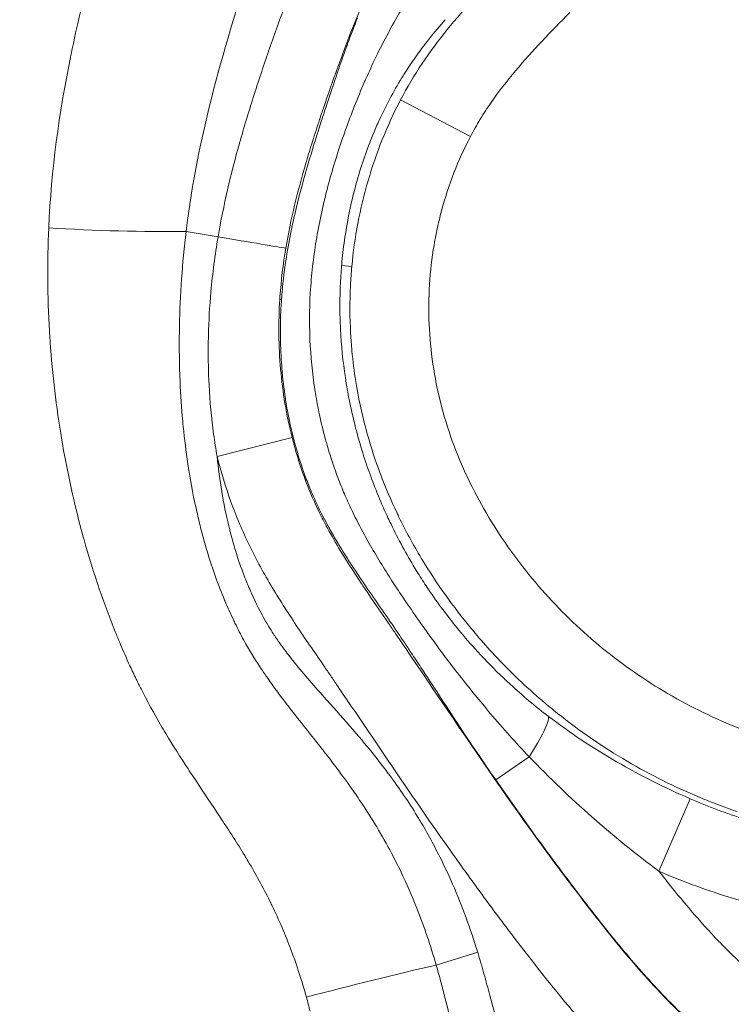
# Model space of a CAD drawing. Extents: x -27323 to -10523, y 17749 to 29629.
# Drawn here: x -23229 to -23201, y 24150 to 24189 of the extents above; entities that cross this region are included whole.
import ezdxf

# ---------------------------------------------------------------- set-up
doc = ezdxf.new("R2010")
doc.units = 0
doc.header["$MEASUREMENT"] = 0
doc.header["$PDMODE"] = 1
doc.layers.get('0').update_dxf_attribs({"linetype": 'CONTINUOUS'})
doc.layers.get('DefPoints').update_dxf_attribs({"linetype": 'CONTINUOUS'})
for name, color, linetype, lineweight in [('FRAM3', 1, 'CONTINUOUS', 50), ('外形線', 7, 'CONTINUOUS', 18), ('寸法線', 3, 'CONTINUOUS', 18)]:
    doc.layers.add(name, color=color, linetype=linetype, lineweight=lineweight)
doc.styles.get("Standard").update_dxf_attribs({"font": 'TXT.SHX', "bigfont": 'bigfont.shx'})
doc.dimstyles.new('40ベース', dxfattribs={"dimscale": 40, "dimtxt": 3, "dimasz": 3, "dimexe": 0, "dimexo": 1, "dimgap": 1, "dimtad": 3, "dimdec": 0, "dimdsep": 46, "dimtxsty": 'STANDARD', "dimblk": 'DOTSMALL', "dimcen": 0, "dimclrd": 256, "dimclre": 256, "dimclrt": 7, "dimadec": 3, "dimazin": 2, "dimtfac": 1, "dimtdec": 0, "dimtix": 1, "dimtmove": 2, "dimatfit": 2, "dimldrblk": 'OPEN', "dimfxl": 1, "dimtolj": 1, "dimlwd": -1, "dimlwe": -1, "dimarcsym": 0})

# ---------------------------------------------------------------- blocks, each defined once
blk = doc.blocks.new('_DotSmall')
at = {"layer": 'FRAM3', "color": 0, "const_width": 0.5}
blk.add_lwpolyline([(-0.0625, 0, 1), (0.0625, 0, 1)], format="xyb", close=True, dxfattribs=at)
blk = doc.blocks.new('*D4')
at = {"layer": 'DefPoints', "color": 0}
for p in [(-24212.889, 25843.315), (-23218.474, 25843.315), (-23533.496, 21891.313)]:
    blk.add_point(p, dxfattribs=at)
at = {"layer": '寸法線'}
for p, q in [((-23258.474, 25843.315), (-24212.889, 25843.315)), ((-24212.889, 21891.313), (-24212.889, 25843.315)), ((-23573.496, 21891.313), (-24212.889, 21891.313))]:
    blk.add_line(p, q, dxfattribs=at)
at = {"layer": '寸法線', "xscale": 120, "yscale": 120, "zscale": 120}
for p, rotation in [((-24212.889, 25843.315), 90), ((-24212.889, 21891.313), 270)]:
    blk.add_blockref('_DotSmall', p, dxfattribs=dict(at, rotation=rotation))
at = {"layer": '寸法線', "color": 7, "insert": (-24312.889, 23867.314), "char_height": 120, "attachment_point": 5, "rotation": 90}
blk.add_mtext('\\A1;(3950)', dxfattribs=at)
blk = doc.blocks.new('_OPEN')
at = {"color": 0, "linetype": 'ByBlock'}
for p, q in [((-1, 0.16667), (0, 0)), ((0, 0), (-1, -0.16667)), ((0, 0), (-1, 0))]:
    blk.add_line(p, q, dxfattribs=at)

msp = doc.modelspace()

# ---------------------------------------------------------------- linework, layer by layer
at = {"layer": '外形線', "extrusion": (0, 1, 0)}
for p, q in [((-23211.279, 24184.711), (-23214.046, 24186.167)), ((-23222.549, 24180.954), (-23221.28, 24180.739)), ((-23215.979, 24179.568), (-23216.384, 24179.605)), ((-23218.767, 24178.252), (-23218.834, 24178.257)), ((-23221.319, 24172.037), (-23218.345, 24172.788)), ((-23208.952, 24160.142), (-23210.272, 24159.222)), ((-23203.809, 24155.61), (-23202.565, 24158.48)), ((-23210.989, 24152.395), (-23212.634, 24151.889))]:
    msp.add_line(p, q, dxfattribs=at)
at = {"layer": '外形線', "extrusion": (1e-16, 0, -1)}
for centre, major_axis, ratio, start_param, end_param in [((-23225.767, 24181.498), (-6.347, 0.214), 0.079687, 4.178131, 5.068054), ((-23221.62, 24180.797), (-3.131, 0.526), 0.000114, 3.403409, 4.603732), ((-23210.149, 24159.309), (1.933, 2.519), 0.154581, 0.176686, 1.117751), ((-23215.923, 24150.878), (6.158, 1.552), 0.033103, 4.414313, 5.284131)]:
    msp.add_ellipse(centre, major_axis=major_axis, ratio=ratio, start_param=start_param, end_param=end_param, dxfattribs=at)
at = {"layer": '外形線'}
for points, knots in [([(-23175.043, 24182.436), (-23175.228, 24183.378), (-23175.467, 24184.302), (-23176.004, 24186.131), (-23176.303, 24187.035), (-23176.921, 24188.838), (-23177.239, 24189.736), (-23177.867, 24191.535), (-23178.173, 24192.438), (-23179.079, 24195.149), (-23179.666, 24196.961), (-23180.559, 24199.677), (-23180.857, 24200.582), (-23181.466, 24202.388), (-23181.776, 24203.289), (-23182.435, 24205.078), (-23182.783, 24205.968), (-23183.386, 24207.264), (-23183.601, 24207.691), (-23184.07, 24208.52), (-23184.323, 24208.921), (-23184.87, 24209.691), (-23185.164, 24210.061), (-23185.788, 24210.773), (-23186.119, 24211.117), (-23187.139, 24212.115), (-23187.853, 24212.735), (-23189.341, 24213.893), (-23190.116, 24214.43), (-23191.737, 24215.41), (-23192.588, 24215.854), (-23194.333, 24216.594), (-23195.231, 24216.892), (-23196.631, 24217.191), (-23197.106, 24217.265), (-23198.052, 24217.35), (-23198.525, 24217.362), (-23199.475, 24217.315), (-23199.955, 24217.255), (-23200.886, 24217.061), (-23201.34, 24216.927), (-23202.228, 24216.594), (-23202.665, 24216.395), (-23203.507, 24215.948), (-23203.912, 24215.701), (-23205.085, 24214.907), (-23205.815, 24214.305), (-23206.857, 24213.329), (-23207.195, 24212.992), (-23207.849, 24212.304), (-23208.166, 24211.952), (-23209.095, 24210.877), (-23209.681, 24210.133), (-23210.53, 24208.992), (-23210.809, 24208.608), (-23211.367, 24207.841), (-23211.645, 24207.456), (-23212.477, 24206.301), (-23213.026, 24205.529), (-23214.102, 24203.971), (-23214.629, 24203.185), (-23215.636, 24201.587), (-23216.114, 24200.774), (-23216.997, 24199.106), (-23217.4, 24198.25), (-23218.148, 24196.504), (-23218.494, 24195.615), (-23219.162, 24193.826), (-23219.483, 24192.928), (-23220.414, 24190.225), (-23220.982, 24188.409), (-23221.934, 24184.728), (-23222.322, 24182.863), (-23222.549, 24180.954)], [0, 0, 0, 0, 0.00285821, 0.00285821, 0.00571643, 0.00571643, 0.00857464, 0.00857464, 0.01143286, 0.01143286, 0.01714928, 0.01714928, 0.0200075, 0.0200075, 0.02286571, 0.02286571, 0.02572393, 0.02572393, 0.02715303, 0.02715303, 0.02858214, 0.02858214, 0.03001125, 0.03001125, 0.03144036, 0.03144036, 0.03429857, 0.03429857, 0.03715678, 0.03715678, 0.040015, 0.040015, 0.04287321, 0.04287321, 0.04430232, 0.04430232, 0.04573143, 0.04573143, 0.04716053, 0.04716053, 0.04858964, 0.04858964, 0.05001875, 0.05001875, 0.05144785, 0.05144785, 0.05430607, 0.05430607, 0.05573518, 0.05573518, 0.05716428, 0.05716428, 0.0600225, 0.0600225, 0.0614516, 0.0614516, 0.06288071, 0.06288071, 0.06573892, 0.06573892, 0.06859714, 0.06859714, 0.07145535, 0.07145535, 0.07431357, 0.07431357, 0.07717178, 0.07717178, 0.08003, 0.08003, 0.08574642, 0.08574642, 0.09146285, 0.09146285, 0.09146285, 0.09146285]), ([(-23214.046, 24186.167), (-23213.787, 24186.66), (-23213.499, 24187.143), (-23212.876, 24188.075), (-23212.542, 24188.522), (-23211.496, 24189.82), (-23210.735, 24190.63), (-23209.18, 24192.219), (-23208.385, 24192.999), (-23206.843, 24194.6), (-23206.102, 24195.43), (-23204.906, 24196.589), (-23204.494, 24196.961), (-23203.832, 24197.474), (-23203.603, 24197.639), (-23203.135, 24197.94), (-23202.895, 24198.079), (-23202.4, 24198.325), (-23202.146, 24198.432), (-23201.622, 24198.613), (-23201.351, 24198.687), (-23200.526, 24198.86), (-23199.971, 24198.907), (-23198.855, 24198.901), (-23198.293, 24198.847), (-23197.19, 24198.666), (-23196.645, 24198.539), (-23195.025, 24198.084), (-23193.982, 24197.686), (-23191.93, 24196.801), (-23190.921, 24196.313), (-23189.424, 24195.557), (-23188.928, 24195.299), (-23187.949, 24194.757), (-23187.466, 24194.473), (-23186.055, 24193.563), (-23185.176, 24192.885), (-23184.217, 24191.878), (-23184.033, 24191.668), (-23183.679, 24191.232), (-23183.509, 24191.005), (-23183.03, 24190.314), (-23182.746, 24189.834), (-23182.231, 24188.846), (-23182, 24188.338), (-23181.576, 24187.301), (-23181.383, 24186.773), (-23181.028, 24185.711), (-23180.865, 24185.175), (-23180.556, 24184.1), (-23180.409, 24183.56), (-23179.995, 24181.932), (-23179.761, 24180.832), (-23179.54, 24179.171), (-23179.488, 24178.615), (-23179.438, 24177.497), (-23179.441, 24176.934), (-23179.472, 24176.375)], [0.06856679, 0.06856679, 0.06856679, 0.06856679, 0.07024588, 0.07024588, 0.07192496, 0.07192496, 0.07528314, 0.07528314, 0.07864131, 0.07864131, 0.08199948, 0.08199948, 0.08367857, 0.08367857, 0.08451811, 0.08451811, 0.08535766, 0.08535766, 0.0861972, 0.0861972, 0.08703674, 0.08703674, 0.08871583, 0.08871583, 0.09039491, 0.09039491, 0.092074, 0.092074, 0.09543217, 0.09543217, 0.09879035, 0.09879035, 0.10046943, 0.10046943, 0.10214852, 0.10214852, 0.10550669, 0.10550669, 0.10634624, 0.10634624, 0.10718578, 0.10718578, 0.10886487, 0.10886487, 0.11054395, 0.11054395, 0.11222304, 0.11222304, 0.11390213, 0.11390213, 0.11558121, 0.11558121, 0.11893938, 0.11893938, 0.12061847, 0.12061847, 0.12229756, 0.12229756, 0.12229756, 0.12229756]), ([(-23215.979, 24179.568), (-23215.926, 24180.139), (-23215.846, 24180.709), (-23215.631, 24181.843), (-23215.495, 24182.411), (-23215.009, 24184.078), (-23214.584, 24185.146), (-23214.046, 24186.167)], [0.061607924, 0.061607924, 0.061607924, 0.061607924, 0.063347641, 0.063347641, 0.065087358, 0.065087358, 0.068566791, 0.068566791, 0.068566791, 0.068566791]), ([(-23218.834, 24178.257), (-23218.894, 24177.333), (-23218.882, 24176.415), (-23218.721, 24174.592), (-23218.572, 24173.686), (-23218.345, 24172.788)], [0.002045431, 0.002045431, 0.002045431, 0.002045431, 0.004818993, 0.004818993, 0.007592554, 0.007592554, 0.007592554, 0.007592554]), ([(-23210.544, 24169.621), (-23210.003, 24168.72), (-23209.386, 24167.866), (-23208.702, 24167.057), (-23208.017, 24166.247), (-23207.278, 24165.501), (-23206.486, 24164.815), (-23205.694, 24164.129), (-23204.847, 24163.505), (-23203.948, 24162.944)], [0.060376004, 0.060376004, 0.060376004, 0.060376004, 0.063552996, 0.063552996, 0.063552996, 0.066729989, 0.066729989, 0.066729989, 0.069906981, 0.069906981, 0.069906981, 0.069906981]), ([(-23214.425, 24169.354), (-23214.28, 24169.054), (-23214.127, 24168.757), (-23213.967, 24168.462), (-23213.811, 24168.176), (-23213.648, 24167.892), (-23213.478, 24167.612)], [0.021217257, 0.021217257, 0.021217257, 0.021217257, 0.022214667, 0.022214667, 0.022214667, 0.023186278, 0.023186278, 0.023186278, 0.023186278]), ([(-23211.697, 24155.897), (-23212.431, 24156.922), (-23213.15, 24157.957), (-23213.862, 24158.997), (-23214.573, 24160.037), (-23215.278, 24161.082), (-23215.985, 24162.126)], [0.041232486, 0.041232486, 0.041232486, 0.041232486, 0.044980894, 0.044980894, 0.044980894, 0.048729302, 0.048729302, 0.048729302, 0.048729302]), ([(-23208.177, 24161.736), (-23207.316, 24161.08), (-23206.418, 24160.486), (-23205.483, 24159.945), (-23204.548, 24159.404), (-23203.576, 24158.917), (-23202.565, 24158.48)], [0, 0, 0, 0, 0.003264032, 0.003264032, 0.003264032, 0.006526203, 0.006526203, 0.006526203, 0.006526203])]:
    msp.add_open_spline(points, degree=3, knots=knots, dxfattribs=at)
for points in [[(-23227.107, 24187.977), (-23226.876, 24189.103), (-23226.608, 24190.222), (-23226.311, 24191.334)], [(-23214.503, 24188.877), (-23214.166, 24189.499), (-23213.801, 24190.108), (-23213.406, 24190.701)], [(-23215.376, 24190.378), (-23215.601, 24189.873), (-23215.813, 24189.361), (-23216.016, 24188.845)], [(-23218.965, 24188.982), (-23218.857, 24189.283), (-23218.746, 24189.582), (-23218.634, 24189.882)], [(-23207.341, 24189.625), (-23208.081, 24188.878), (-23208.813, 24188.123), (-23209.489, 24187.319)], [(-23216.132, 24188.425), (-23216.009, 24188.758), (-23215.883, 24189.09), (-23215.752, 24189.419)], [(-23212.282, 24189.345), (-23212.709, 24188.853), (-23213.113, 24188.347), (-23213.485, 24187.818)], [(-23219.278, 24188.095), (-23219.175, 24188.391), (-23219.071, 24188.687), (-23218.965, 24188.982)], [(-23216.016, 24188.845), (-23216.127, 24188.564), (-23216.235, 24188.282), (-23216.34, 24187.999)], [(-23215.021, 24187.866), (-23214.864, 24188.19), (-23214.701, 24188.511), (-23214.53, 24188.828)], [(-23214.53, 24188.828), (-23214.521, 24188.844), (-23214.512, 24188.861), (-23214.503, 24188.877)], [(-23216.202, 24188.231), (-23216.179, 24188.296), (-23216.155, 24188.361), (-23216.132, 24188.425)], [(-23227.133, 24187.85), (-23227.124, 24187.892), (-23227.116, 24187.935), (-23227.107, 24187.977)], [(-23219.885, 24186.268), (-23219.692, 24186.874), (-23219.491, 24187.478), (-23219.283, 24188.08)], [(-23219.283, 24188.08), (-23219.281, 24188.085), (-23219.28, 24188.09), (-23219.278, 24188.095)], [(-23216.34, 24187.999), (-23216.447, 24187.713), (-23216.552, 24187.424), (-23216.655, 24187.136)], [(-23216.483, 24187.438), (-23216.391, 24187.702), (-23216.298, 24187.967), (-23216.202, 24188.231)], [(-23227.993, 24181.099), (-23227.892, 24183.39), (-23227.582, 24185.634), (-23227.133, 24187.85)], [(-23215.433, 24186.974), (-23215.301, 24187.274), (-23215.164, 24187.571), (-23215.021, 24187.866)], [(-23213.485, 24187.818), (-23213.624, 24187.62), (-23213.759, 24187.419), (-23213.888, 24187.215)], [(-23216.769, 24186.598), (-23216.675, 24186.879), (-23216.579, 24187.159), (-23216.483, 24187.438)], [(-23216.655, 24187.136), (-23216.661, 24187.119), (-23216.667, 24187.102), (-23216.673, 24187.086)], [(-23213.888, 24187.215), (-23213.927, 24187.154), (-23213.965, 24187.093), (-23214.003, 24187.032)], [(-23209.489, 24187.319), (-23209.827, 24186.917), (-23210.152, 24186.502), (-23210.454, 24186.067)], [(-23216.673, 24187.086), (-23216.871, 24186.531), (-23217.062, 24185.974), (-23217.248, 24185.415)], [(-23215.881, 24185.9), (-23215.75, 24186.233), (-23215.613, 24186.563), (-23215.47, 24186.891)], [(-23215.47, 24186.891), (-23215.457, 24186.919), (-23215.445, 24186.946), (-23215.433, 24186.974)], [(-23214.003, 24187.032), (-23214.167, 24186.766), (-23214.324, 24186.491), (-23214.472, 24186.213)], [(-23217.138, 24185.477), (-23217.017, 24185.85), (-23216.893, 24186.225), (-23216.769, 24186.598)], [(-23220.167, 24185.358), (-23220.075, 24185.662), (-23219.981, 24185.965), (-23219.885, 24186.268)], [(-23214.472, 24186.213), (-23214.621, 24185.932), (-23214.762, 24185.647), (-23214.895, 24185.356)], [(-23210.454, 24186.067), (-23210.605, 24185.85), (-23210.75, 24185.627), (-23210.888, 24185.4)], [(-23216.219, 24185.002), (-23216.111, 24185.303), (-23215.998, 24185.604), (-23215.881, 24185.9)], [(-23220.428, 24184.461), (-23220.344, 24184.76), (-23220.256, 24185.059), (-23220.167, 24185.358)], [(-23217.256, 24185.39), (-23217.352, 24185.101), (-23217.445, 24184.813), (-23217.537, 24184.523)], [(-23217.305, 24184.955), (-23217.25, 24185.129), (-23217.194, 24185.303), (-23217.138, 24185.477)], [(-23217.248, 24185.415), (-23217.25, 24185.407), (-23217.253, 24185.399), (-23217.256, 24185.39)], [(-23214.895, 24185.356), (-23214.974, 24185.184), (-23215.05, 24185.01), (-23215.123, 24184.834)], [(-23210.888, 24185.4), (-23211.026, 24185.174), (-23211.156, 24184.944), (-23211.279, 24184.711)], [(-23217.762, 24183.457), (-23217.617, 24183.958), (-23217.463, 24184.458), (-23217.305, 24184.955)], [(-23216.865, 24182.97), (-23216.687, 24183.617), (-23216.483, 24184.26), (-23216.259, 24184.893)], [(-23216.259, 24184.893), (-23216.246, 24184.929), (-23216.233, 24184.966), (-23216.219, 24185.002)], [(-23215.123, 24184.834), (-23215.174, 24184.711), (-23215.223, 24184.587), (-23215.271, 24184.463)], [(-23221.28, 24180.739), (-23221.069, 24181.995), (-23220.775, 24183.226), (-23220.433, 24184.444)], [(-23220.433, 24184.444), (-23220.431, 24184.449), (-23220.43, 24184.455), (-23220.428, 24184.461)], [(-23217.537, 24184.523), (-23217.62, 24184.26), (-23217.7, 24183.996), (-23217.779, 24183.731)], [(-23215.271, 24184.463), (-23215.506, 24183.857), (-23215.703, 24183.243), (-23215.865, 24182.621)], [(-23211.279, 24184.711), (-23211.77, 24183.778), (-23212.146, 24182.798), (-23212.42, 24181.774)], [(-23217.798, 24183.665), (-23218.123, 24182.557), (-23218.402, 24181.436), (-23218.595, 24180.288)], [(-23217.779, 24183.731), (-23217.785, 24183.709), (-23217.792, 24183.687), (-23217.798, 24183.665)], [(-23218.241, 24181.628), (-23218.099, 24182.24), (-23217.937, 24182.85), (-23217.762, 24183.457)], [(-23217.348, 24180.841), (-23217.227, 24181.525), (-23217.073, 24182.201), (-23216.891, 24182.875)], [(-23216.891, 24182.875), (-23216.883, 24182.906), (-23216.874, 24182.938), (-23216.865, 24182.97)], [(-23215.865, 24182.621), (-23215.896, 24182.503), (-23215.926, 24182.384), (-23215.954, 24182.266)], [(-23215.954, 24182.266), (-23216.076, 24181.757), (-23216.175, 24181.244), (-23216.252, 24180.725)], [(-23212.42, 24181.774), (-23212.488, 24181.518), (-23212.55, 24181.259), (-23212.605, 24181)], [(-23218.689, 24179.085), (-23218.602, 24179.838), (-23218.472, 24180.585), (-23218.308, 24181.33)], [(-23218.308, 24181.33), (-23218.286, 24181.429), (-23218.264, 24181.529), (-23218.241, 24181.628)], [(-23227.965, 24177.015), (-23228.044, 24178.371), (-23228.053, 24179.732), (-23227.993, 24181.099)], [(-23222.549, 24180.954), (-23222.699, 24179.702), (-23222.789, 24178.447), (-23222.813, 24177.191)], [(-23212.605, 24181), (-23212.659, 24180.742), (-23212.707, 24180.483), (-23212.748, 24180.223)], [(-23221.564, 24178.565), (-23221.498, 24179.293), (-23221.402, 24180.018), (-23221.28, 24180.739)], [(-23217.504, 24179.814), (-23217.461, 24180.159), (-23217.408, 24180.501), (-23217.348, 24180.841)], [(-23216.252, 24180.725), (-23216.3, 24180.406), (-23216.339, 24180.084), (-23216.37, 24179.76)], [(-23218.595, 24180.288), (-23218.702, 24179.654), (-23218.781, 24179.017), (-23218.826, 24178.375)], [(-23212.748, 24180.223), (-23212.829, 24179.704), (-23212.883, 24179.183), (-23212.909, 24178.66)], [(-23217.606, 24178.794), (-23217.581, 24179.134), (-23217.547, 24179.475), (-23217.504, 24179.814)], [(-23216.37, 24179.76), (-23216.374, 24179.709), (-23216.379, 24179.657), (-23216.384, 24179.605)], [(-23216.384, 24179.605), (-23216.407, 24179.333), (-23216.424, 24179.06), (-23216.435, 24178.788)], [(-23216.032, 24178.814), (-23216.019, 24179.066), (-23216.002, 24179.317), (-23215.979, 24179.568)], [(-23218.767, 24178.252), (-23218.747, 24178.53), (-23218.721, 24178.809), (-23218.689, 24179.085)], [(-23221.664, 24176.832), (-23221.65, 24177.409), (-23221.616, 24177.987), (-23221.564, 24178.565)], [(-23217.64, 24176.734), (-23217.667, 24177.414), (-23217.656, 24178.102), (-23217.607, 24178.782)], [(-23217.607, 24178.782), (-23217.606, 24178.786), (-23217.606, 24178.79), (-23217.606, 24178.794)], [(-23216.435, 24178.788), (-23216.442, 24178.631), (-23216.446, 24178.473), (-23216.449, 24178.315)], [(-23216.026, 24176.91), (-23216.061, 24177.548), (-23216.063, 24178.182), (-23216.032, 24178.814)], [(-23212.909, 24178.66), (-23212.935, 24178.136), (-23212.933, 24177.611), (-23212.903, 24177.084)], [(-23218.826, 24178.375), (-23218.829, 24178.336), (-23218.832, 24178.296), (-23218.834, 24178.257)], [(-23218.788, 24177.916), (-23218.782, 24178.029), (-23218.775, 24178.141), (-23218.767, 24178.252)], [(-23216.449, 24178.315), (-23216.456, 24177.886), (-23216.448, 24177.459), (-23216.425, 24177.032)], [(-23218.809, 24176.733), (-23218.815, 24177.129), (-23218.808, 24177.523), (-23218.788, 24177.916)], [(-23227.953, 24176.808), (-23227.957, 24176.877), (-23227.961, 24176.946), (-23227.965, 24177.015)], [(-23222.816, 24176.994), (-23222.825, 24176.333), (-23222.816, 24175.671), (-23222.787, 24175.008)], [(-23222.813, 24177.191), (-23222.814, 24177.125), (-23222.815, 24177.06), (-23222.816, 24176.994)], [(-23216.425, 24177.032), (-23216.422, 24176.972), (-23216.419, 24176.911), (-23216.415, 24176.851)], [(-23212.903, 24177.084), (-23212.874, 24176.557), (-23212.817, 24176.026), (-23212.733, 24175.506)], [(-23227.521, 24172.961), (-23227.728, 24174.239), (-23227.872, 24175.521), (-23227.953, 24176.808)], [(-23221.672, 24176.382), (-23221.671, 24176.532), (-23221.668, 24176.682), (-23221.664, 24176.832)], [(-23218.758, 24175.616), (-23218.787, 24175.99), (-23218.804, 24176.362), (-23218.809, 24176.733)], [(-23217.637, 24176.66), (-23217.638, 24176.685), (-23217.639, 24176.709), (-23217.64, 24176.734)], [(-23217.445, 24174.699), (-23217.544, 24175.348), (-23217.608, 24176.001), (-23217.637, 24176.66)], [(-23216.415, 24176.851), (-23216.375, 24176.206), (-23216.302, 24175.563), (-23216.197, 24174.924)], [(-23215.975, 24176.226), (-23215.996, 24176.454), (-23216.013, 24176.682), (-23216.026, 24176.91)], [(-23221.638, 24174.87), (-23221.665, 24175.373), (-23221.676, 24175.877), (-23221.672, 24176.382)], [(-23215.821, 24175.011), (-23215.885, 24175.412), (-23215.937, 24175.818), (-23215.975, 24176.226)], [(-23218.752, 24175.539), (-23218.754, 24175.564), (-23218.756, 24175.59), (-23218.758, 24175.616)], [(-23218.61, 24174.332), (-23218.672, 24174.731), (-23218.719, 24175.136), (-23218.752, 24175.539)], [(-23212.733, 24175.506), (-23212.65, 24174.986), (-23212.54, 24174.472), (-23212.406, 24173.966)], [(-23222.787, 24175.008), (-23222.764, 24174.483), (-23222.729, 24173.957), (-23222.681, 24173.436)], [(-23221.457, 24172.917), (-23221.545, 24173.566), (-23221.604, 24174.218), (-23221.638, 24174.87)], [(-23217.422, 24174.554), (-23217.43, 24174.603), (-23217.437, 24174.651), (-23217.445, 24174.699)], [(-23216.197, 24174.924), (-23216.173, 24174.777), (-23216.148, 24174.631), (-23216.121, 24174.486)], [(-23215.428, 24173.163), (-23215.59, 24173.771), (-23215.721, 24174.386), (-23215.821, 24175.011)], [(-23218.603, 24174.287), (-23218.606, 24174.302), (-23218.608, 24174.317), (-23218.61, 24174.332)], [(-23218.346, 24172.983), (-23218.449, 24173.412), (-23218.535, 24173.847), (-23218.603, 24174.287)], [(-23217.26, 24173.691), (-23217.321, 24173.978), (-23217.375, 24174.265), (-23217.422, 24174.554)], [(-23216.121, 24174.486), (-23216.088, 24174.312), (-23216.053, 24174.138), (-23216.016, 24173.964)], [(-23216.016, 24173.964), (-23215.962, 24173.716), (-23215.904, 24173.469), (-23215.841, 24173.223)], [(-23212.406, 24173.966), (-23212.271, 24173.459), (-23212.111, 24172.959), (-23211.926, 24172.466)], [(-23217.018, 24172.695), (-23217.109, 24173.025), (-23217.19, 24173.358), (-23217.26, 24173.691)], [(-23222.681, 24173.436), (-23222.669, 24173.3), (-23222.655, 24173.164), (-23222.641, 24173.028)], [(-23215.841, 24173.223), (-23215.823, 24173.152), (-23215.804, 24173.081), (-23215.786, 24173.01)], [(-23215.366, 24172.935), (-23215.387, 24173.011), (-23215.408, 24173.087), (-23215.428, 24173.163)], [(-23227.461, 24172.602), (-23227.481, 24172.722), (-23227.501, 24172.841), (-23227.521, 24172.961)], [(-23222.641, 24173.028), (-23222.59, 24172.541), (-23222.527, 24172.054), (-23222.452, 24171.572)], [(-23221.319, 24172.037), (-23221.371, 24172.33), (-23221.417, 24172.624), (-23221.457, 24172.917)], [(-23218.061, 24171.952), (-23218.167, 24172.292), (-23218.262, 24172.635), (-23218.346, 24172.983)], [(-23218.345, 24172.788), (-23218.211, 24172.255), (-23218.05, 24171.73), (-23217.86, 24171.215)], [(-23216.959, 24172.485), (-23216.979, 24172.555), (-23216.999, 24172.625), (-23217.018, 24172.695)], [(-23215.786, 24173.01), (-23215.701, 24172.695), (-23215.609, 24172.383), (-23215.511, 24172.073)], [(-23214.854, 24171.367), (-23215.047, 24171.883), (-23215.218, 24172.406), (-23215.366, 24172.935)], [(-23227.049, 24170.539), (-23227.205, 24171.222), (-23227.342, 24171.913), (-23227.461, 24172.602)], [(-23216.719, 24171.724), (-23216.805, 24171.976), (-23216.885, 24172.23), (-23216.959, 24172.485)], [(-23211.926, 24172.466), (-23211.741, 24171.972), (-23211.529, 24171.483), (-23211.298, 24171.008)], [(-23221.319, 24172.037), (-23221.225, 24171.111), (-23221.076, 24170.193), (-23220.857, 24169.286)], [(-23220.771, 24170.245), (-23220.984, 24170.833), (-23221.166, 24171.431), (-23221.319, 24172.037)], [(-23217.864, 24171.365), (-23217.934, 24171.56), (-23217.999, 24171.756), (-23218.061, 24171.952)], [(-23215.511, 24172.073), (-23215.501, 24172.044), (-23215.492, 24172.016), (-23215.483, 24171.987)], [(-23215.483, 24171.987), (-23215.392, 24171.706), (-23215.295, 24171.429), (-23215.192, 24171.153)], [(-23222.452, 24171.572), (-23222.356, 24170.96), (-23222.241, 24170.354), (-23222.103, 24169.752)], [(-23216.63, 24171.467), (-23216.66, 24171.552), (-23216.69, 24171.638), (-23216.719, 24171.724)], [(-23217.637, 24170.777), (-23217.717, 24170.971), (-23217.793, 24171.17), (-23217.864, 24171.365)], [(-23217.86, 24171.215), (-23217.859, 24171.211), (-23217.858, 24171.208), (-23217.856, 24171.204)], [(-23217.856, 24171.204), (-23217.665, 24170.685), (-23217.443, 24170.176), (-23217.192, 24169.676)], [(-23216.366, 24170.782), (-23216.459, 24171.008), (-23216.547, 24171.236), (-23216.63, 24171.467)], [(-23215.192, 24171.153), (-23215.078, 24170.848), (-23214.958, 24170.546), (-23214.83, 24170.247)], [(-23214.846, 24171.346), (-23214.848, 24171.353), (-23214.851, 24171.36), (-23214.854, 24171.367)], [(-23214.186, 24169.797), (-23214.427, 24170.304), (-23214.649, 24170.823), (-23214.846, 24171.346)], [(-23217.508, 24170.474), (-23217.552, 24170.575), (-23217.595, 24170.675), (-23217.637, 24170.777)], [(-23216.238, 24170.479), (-23216.281, 24170.579), (-23216.324, 24170.68), (-23216.366, 24170.782)], [(-23211.298, 24171.008), (-23211.066, 24170.533), (-23210.815, 24170.071), (-23210.544, 24169.621)], [(-23226.653, 24168.955), (-23226.796, 24169.479), (-23226.928, 24170.007), (-23227.049, 24170.539)], [(-23217.112, 24169.643), (-23217.253, 24169.917), (-23217.385, 24170.194), (-23217.508, 24170.474)], [(-23215.953, 24169.857), (-23216.052, 24170.062), (-23216.147, 24170.269), (-23216.238, 24170.479)], [(-23220.428, 24169.371), (-23220.551, 24169.66), (-23220.665, 24169.951), (-23220.771, 24170.245)], [(-23214.83, 24170.247), (-23214.739, 24170.032), (-23214.644, 24169.819), (-23214.545, 24169.607)], [(-23222.103, 24169.752), (-23222.057, 24169.553), (-23222.008, 24169.354), (-23221.958, 24169.156)], [(-23217.192, 24169.676), (-23217.089, 24169.471), (-23216.983, 24169.268), (-23216.872, 24169.068)], [(-23216.916, 24169.274), (-23216.983, 24169.396), (-23217.049, 24169.519), (-23217.112, 24169.643)], [(-23215.481, 24168.939), (-23215.646, 24169.241), (-23215.804, 24169.547), (-23215.953, 24169.857)], [(-23214.545, 24169.607), (-23214.505, 24169.523), (-23214.465, 24169.438), (-23214.425, 24169.354)], [(-23214.109, 24169.638), (-23214.135, 24169.691), (-23214.16, 24169.744), (-23214.186, 24169.797)], [(-23213.224, 24168.01), (-23213.542, 24168.538), (-23213.837, 24169.081), (-23214.109, 24169.638)], [(-23220.857, 24169.286), (-23220.841, 24169.221), (-23220.825, 24169.157), (-23220.809, 24169.093)], [(-23220.037, 24168.511), (-23220.175, 24168.795), (-23220.306, 24169.082), (-23220.428, 24169.371)], [(-23216.821, 24169.102), (-23216.853, 24169.16), (-23216.885, 24169.217), (-23216.916, 24169.274)], [(-23226.532, 24168.525), (-23226.573, 24168.668), (-23226.614, 24168.811), (-23226.653, 24168.955)], [(-23221.958, 24169.156), (-23221.795, 24168.521), (-23221.605, 24167.893), (-23221.382, 24167.272)], [(-23220.809, 24169.093), (-23220.729, 24168.778), (-23220.641, 24168.465), (-23220.542, 24168.154)], [(-23216.872, 24169.068), (-23216.712, 24168.778), (-23216.545, 24168.493), (-23216.373, 24168.212)], [(-23216.674, 24168.845), (-23216.724, 24168.93), (-23216.772, 24169.015), (-23216.821, 24169.102)], [(-23216.525, 24168.594), (-23216.575, 24168.677), (-23216.625, 24168.761), (-23216.674, 24168.845)], [(-23215.289, 24168.594), (-23215.354, 24168.708), (-23215.418, 24168.823), (-23215.481, 24168.939)], [(-23225.356, 24165.09), (-23225.809, 24166.213), (-23226.198, 24167.359), (-23226.532, 24168.525)], [(-23219.13, 24166.845), (-23219.455, 24167.386), (-23219.762, 24167.943), (-23220.037, 24168.511)], [(-23216.233, 24168.12), (-23216.332, 24168.277), (-23216.43, 24168.435), (-23216.525, 24168.594)], [(-23214.387, 24167.112), (-23214.702, 24167.6), (-23215.004, 24168.091), (-23215.289, 24168.594)], [(-23220.542, 24168.154), (-23220.443, 24167.843), (-23220.334, 24167.534), (-23220.216, 24167.232)], [(-23216.373, 24168.212), (-23216.127, 24167.81), (-23215.87, 24167.414), (-23215.609, 24167.022)], [(-23215.924, 24167.641), (-23216.028, 24167.8), (-23216.131, 24167.959), (-23216.233, 24168.12)], [(-23212.511, 24166.9), (-23212.76, 24167.263), (-23212.998, 24167.633), (-23213.224, 24168.01)], [(-23214.741, 24165.909), (-23215.139, 24166.484), (-23215.539, 24167.056), (-23215.924, 24167.641)], [(-23221.382, 24167.272), (-23221.271, 24166.962), (-23221.152, 24166.653), (-23221.023, 24166.347)], [(-23220.216, 24167.232), (-23220.136, 24167.028), (-23220.052, 24166.826), (-23219.962, 24166.626)], [(-23213.478, 24167.612), (-23213.424, 24167.523), (-23213.37, 24167.436), (-23213.315, 24167.348)], [(-23213.315, 24167.348), (-23213.193, 24167.153), (-23213.067, 24166.961), (-23212.939, 24166.771)], [(-23218.632, 24166.041), (-23218.802, 24166.306), (-23218.968, 24166.574), (-23219.13, 24166.845)], [(-23215.609, 24167.022), (-23215.561, 24166.95), (-23215.514, 24166.879), (-23215.466, 24166.808)], [(-23214.182, 24166.798), (-23214.25, 24166.902), (-23214.319, 24167.007), (-23214.387, 24167.112)], [(-23211.513, 24165.553), (-23211.863, 24165.991), (-23212.196, 24166.44), (-23212.511, 24166.9)], [(-23219.962, 24166.626), (-23219.788, 24166.237), (-23219.595, 24165.858), (-23219.381, 24165.49)], [(-23215.466, 24166.808), (-23215.155, 24166.346), (-23214.838, 24165.888), (-23214.523, 24165.428)], [(-23213.785, 24166.207), (-23213.919, 24166.403), (-23214.051, 24166.6), (-23214.182, 24166.798)], [(-23212.939, 24166.771), (-23212.753, 24166.495), (-23212.561, 24166.225), (-23212.363, 24165.96)], [(-23221.023, 24166.347), (-23221.02, 24166.339), (-23221.017, 24166.331), (-23221.014, 24166.323)], [(-23221.014, 24166.323), (-23220.901, 24166.056), (-23220.781, 24165.79), (-23220.655, 24165.528)], [(-23213.163, 24165.313), (-23213.373, 24165.609), (-23213.581, 24165.908), (-23213.785, 24166.207)], [(-23218.114, 24165.25), (-23218.289, 24165.512), (-23218.462, 24165.775), (-23218.632, 24166.041)], [(-23214.735, 24165.899), (-23214.737, 24165.902), (-23214.739, 24165.905), (-23214.741, 24165.909)], [(-23214.179, 24165.089), (-23214.361, 24165.357), (-23214.548, 24165.63), (-23214.735, 24165.899)], [(-23212.363, 24165.96), (-23212.188, 24165.726), (-23212.008, 24165.496), (-23211.824, 24165.271)], [(-23220.655, 24165.528), (-23220.64, 24165.497), (-23220.625, 24165.466), (-23220.61, 24165.435)], [(-23220.61, 24165.435), (-23220.499, 24165.208), (-23220.382, 24164.982), (-23220.262, 24164.764)], [(-23219.381, 24165.49), (-23219.363, 24165.457), (-23219.343, 24165.425), (-23219.324, 24165.392)], [(-23219.324, 24165.392), (-23219.261, 24165.286), (-23219.197, 24165.182), (-23219.13, 24165.078)], [(-23214.523, 24165.428), (-23214.43, 24165.293), (-23214.337, 24165.158), (-23214.245, 24165.022)], [(-23212.978, 24165.055), (-23213.04, 24165.141), (-23213.101, 24165.227), (-23213.163, 24165.313)], [(-23211.089, 24165.037), (-23211.233, 24165.207), (-23211.374, 24165.379), (-23211.513, 24165.553)], [(-23225.182, 24164.666), (-23225.241, 24164.807), (-23225.299, 24164.948), (-23225.356, 24165.09)], [(-23219.13, 24165.078), (-23219.044, 24164.943), (-23218.954, 24164.809), (-23218.861, 24164.676)], [(-23217.049, 24163.688), (-23217.405, 24164.208), (-23217.763, 24164.726), (-23218.114, 24165.25)], [(-23214.245, 24165.022), (-23214.023, 24164.697), (-23213.802, 24164.372), (-23213.582, 24164.047)], [(-23213.98, 24164.793), (-23214.046, 24164.892), (-23214.113, 24164.991), (-23214.179, 24165.089)], [(-23211.867, 24163.564), (-23212.246, 24164.054), (-23212.616, 24164.551), (-23212.978, 24165.055)], [(-23211.824, 24165.271), (-23211.59, 24164.983), (-23211.349, 24164.702), (-23211.101, 24164.428)], [(-23210.417, 24164.276), (-23210.646, 24164.524), (-23210.87, 24164.778), (-23211.089, 24165.037)], [(-23224.774, 24163.738), (-23224.915, 24164.045), (-23225.051, 24164.355), (-23225.182, 24164.666)], [(-23220.262, 24164.764), (-23220.065, 24164.404), (-23219.851, 24164.051), (-23219.625, 24163.708)], [(-23218.861, 24164.676), (-23218.758, 24164.529), (-23218.651, 24164.383), (-23218.541, 24164.239)], [(-23213.902, 24164.677), (-23213.928, 24164.715), (-23213.954, 24164.754), (-23213.98, 24164.793)], [(-23213.625, 24164.262), (-23213.717, 24164.401), (-23213.809, 24164.539), (-23213.902, 24164.677)], [(-23218.541, 24164.239), (-23218.454, 24164.125), (-23218.365, 24164.012), (-23218.275, 24163.9)], [(-23213.239, 24163.678), (-23213.367, 24163.873), (-23213.496, 24164.068), (-23213.625, 24164.262)], [(-23211.101, 24164.428), (-23210.782, 24164.074), (-23210.452, 24163.732), (-23210.109, 24163.4)], [(-23208.532, 24162.45), (-23209.193, 24163.022), (-23209.821, 24163.63), (-23210.417, 24164.276)], [(-23224.529, 24163.221), (-23224.613, 24163.393), (-23224.694, 24163.565), (-23224.774, 24163.738)], [(-23218.275, 24163.9), (-23217.867, 24163.392), (-23217.43, 24162.901), (-23216.992, 24162.411)], [(-23213.582, 24164.047), (-23212.956, 24163.125), (-23212.333, 24162.201), (-23211.706, 24161.28)], [(-23219.625, 24163.708), (-23219.536, 24163.572), (-23219.444, 24163.437), (-23219.351, 24163.303)], [(-23216.782, 24163.298), (-23216.87, 24163.428), (-23216.96, 24163.558), (-23217.049, 24163.688)], [(-23212.526, 24162.591), (-23212.763, 24162.953), (-23213, 24163.316), (-23213.239, 24163.678)], [(-23211.707, 24163.358), (-23211.76, 24163.427), (-23211.814, 24163.496), (-23211.867, 24163.564)], [(-23210.477, 24161.848), (-23210.897, 24162.343), (-23211.306, 24162.846), (-23211.707, 24163.358)], [(-23210.109, 24163.4), (-23209.976, 24163.271), (-23209.842, 24163.143), (-23209.705, 24163.017)], [(-23224.334, 24162.828), (-23224.4, 24162.958), (-23224.465, 24163.089), (-23224.529, 24163.221)], [(-23219.351, 24163.303), (-23219.068, 24162.895), (-23218.769, 24162.497), (-23218.465, 24162.104)], [(-23216.649, 24163.103), (-23216.693, 24163.168), (-23216.737, 24163.233), (-23216.782, 24163.298)], [(-23216.516, 24162.908), (-23216.56, 24162.973), (-23216.604, 24163.038), (-23216.649, 24163.103)], [(-23209.705, 24163.017), (-23209.217, 24162.568), (-23208.705, 24162.138), (-23208.177, 24161.736)], [(-23203.948, 24162.944), (-23203.048, 24162.383), (-23202.117, 24161.9), (-23201.155, 24161.489)], [(-23223.558, 24161.406), (-23223.831, 24161.872), (-23224.091, 24162.347), (-23224.334, 24162.828)], [(-23215.985, 24162.126), (-23216.161, 24162.387), (-23216.338, 24162.647), (-23216.516, 24162.908)], [(-23211.771, 24161.441), (-23212.023, 24161.823), (-23212.275, 24162.207), (-23212.526, 24162.591)], [(-23216.992, 24162.411), (-23216.896, 24162.304), (-23216.8, 24162.196), (-23216.704, 24162.089)], [(-23207.985, 24161.991), (-23208.169, 24162.141), (-23208.352, 24162.294), (-23208.532, 24162.45)], [(-23218.465, 24162.104), (-23218.389, 24162.006), (-23218.314, 24161.909), (-23218.238, 24161.813)], [(-23218.238, 24161.813), (-23217.905, 24161.389), (-23217.568, 24160.969), (-23217.236, 24160.546)], [(-23216.704, 24162.089), (-23216.362, 24161.706), (-23216.022, 24161.323), (-23215.691, 24160.933)], [(-23208.952, 24160.142), (-23209.475, 24160.697), (-23209.984, 24161.268), (-23210.477, 24161.848)], [(-23206.651, 24160.984), (-23207.109, 24161.304), (-23207.553, 24161.64), (-23207.985, 24161.991)], [(-23223.354, 24161.062), (-23223.423, 24161.176), (-23223.491, 24161.291), (-23223.558, 24161.406)], [(-23210.272, 24159.222), (-23210.783, 24159.955), (-23211.28, 24160.696), (-23211.771, 24161.441)], [(-23201.155, 24161.489), (-23200.915, 24161.386), (-23200.673, 24161.288), (-23200.429, 24161.194)], [(-23222.471, 24159.661), (-23222.773, 24160.122), (-23223.07, 24160.588), (-23223.354, 24161.062)], [(-23211.706, 24161.28), (-23211.665, 24161.219), (-23211.624, 24161.159), (-23211.582, 24161.098)], [(-23211.582, 24161.098), (-23210.671, 24159.762), (-23209.75, 24158.434), (-23208.8, 24157.122)], [(-23215.691, 24160.933), (-23215.412, 24160.604), (-23215.139, 24160.271), (-23214.875, 24159.932)], [(-23205.602, 24160.29), (-23205.959, 24160.513), (-23206.309, 24160.744), (-23206.651, 24160.984)], [(-23217.236, 24160.546), (-23217.144, 24160.429), (-23217.052, 24160.311), (-23216.961, 24160.194)], [(-23205.239, 24160.068), (-23205.36, 24160.141), (-23205.481, 24160.215), (-23205.602, 24160.29)], [(-23216.961, 24160.194), (-23216.647, 24159.789), (-23216.34, 24159.38), (-23216.044, 24158.964)], [(-23214.875, 24159.932), (-23214.738, 24159.757), (-23214.604, 24159.581), (-23214.473, 24159.403)], [(-23206.45, 24157.752), (-23207.316, 24158.514), (-23208.15, 24159.311), (-23208.952, 24160.142)], [(-23202.386, 24158.614), (-23203.364, 24159.032), (-23204.316, 24159.516), (-23205.239, 24160.068)], [(-23222.271, 24159.358), (-23222.338, 24159.459), (-23222.405, 24159.56), (-23222.471, 24159.661)], [(-23221.332, 24157.952), (-23221.644, 24158.421), (-23221.96, 24158.888), (-23222.271, 24159.358)], [(-23214.473, 24159.403), (-23214.087, 24158.88), (-23213.724, 24158.343), (-23213.385, 24157.789)], [(-23208.788, 24157.131), (-23209.289, 24157.823), (-23209.783, 24158.521), (-23210.272, 24159.222)], [(-23216.044, 24158.964), (-23215.904, 24158.766), (-23215.766, 24158.567), (-23215.631, 24158.365)], [(-23215.631, 24158.365), (-23215.187, 24157.704), (-23214.777, 24157.024), (-23214.407, 24156.322)], [(-23202.565, 24158.48), (-23201.849, 24158.169), (-23201.123, 24157.894), (-23200.388, 24157.657)], [(-23202.262, 24158.561), (-23202.303, 24158.579), (-23202.344, 24158.596), (-23202.386, 24158.614)], [(-23201.551, 24158.275), (-23201.79, 24158.367), (-23202.027, 24158.462), (-23202.262, 24158.561)], [(-23200.704, 24157.967), (-23200.989, 24158.065), (-23201.27, 24158.167), (-23201.551, 24158.275)], [(-23221.152, 24157.682), (-23221.212, 24157.772), (-23221.272, 24157.862), (-23221.332, 24157.952)], [(-23220.225, 24156.226), (-23220.522, 24156.717), (-23220.834, 24157.201), (-23221.152, 24157.682)], [(-23213.385, 24157.789), (-23213.35, 24157.732), (-23213.315, 24157.674), (-23213.28, 24157.616)], [(-23213.28, 24157.616), (-23212.982, 24157.118), (-23212.703, 24156.607), (-23212.443, 24156.082)], [(-23203.809, 24155.61), (-23204.721, 24156.29), (-23205.601, 24157.005), (-23206.45, 24157.752)], [(-23208.8, 24157.122), (-23208.485, 24156.686), (-23208.167, 24156.252), (-23207.846, 24155.821)], [(-23207.251, 24155.054), (-23207.771, 24155.74), (-23208.283, 24156.433), (-23208.788, 24157.131)], [(-23214.407, 24156.322), (-23214.279, 24156.08), (-23214.156, 24155.836), (-23214.037, 24155.589)], [(-23220.087, 24155.995), (-23220.133, 24156.072), (-23220.179, 24156.149), (-23220.225, 24156.226)], [(-23219.239, 24154.441), (-23219.501, 24154.969), (-23219.785, 24155.486), (-23220.087, 24155.995)], [(-23212.443, 24156.082), (-23212.283, 24155.759), (-23212.131, 24155.431), (-23211.985, 24155.098)], [(-23214.037, 24155.589), (-23213.809, 24155.115), (-23213.597, 24154.63), (-23213.402, 24154.138)], [(-23210.586, 24154.367), (-23210.96, 24154.874), (-23211.331, 24155.384), (-23211.697, 24155.897)], [(-23207.846, 24155.821), (-23207.653, 24155.561), (-23207.459, 24155.304), (-23207.265, 24155.047)], [(-23201.106, 24154.605), (-23202.021, 24154.889), (-23202.925, 24155.227), (-23203.809, 24155.61)], [(-23203.809, 24155.61), (-23203.395, 24155.084), (-23202.973, 24154.563), (-23202.537, 24154.054)], [(-23211.985, 24155.098), (-23211.604, 24154.224), (-23211.272, 24153.315), (-23210.989, 24152.395)], [(-23207.265, 24155.047), (-23206.787, 24154.416), (-23206.302, 24153.787), (-23205.807, 24153.171)], [(-23205.67, 24153.025), (-23206.21, 24153.692), (-23206.734, 24154.37), (-23207.251, 24155.054)], [(-23219.151, 24154.263), (-23219.18, 24154.322), (-23219.209, 24154.382), (-23219.239, 24154.441)], [(-23209.45, 24152.853), (-23209.833, 24153.355), (-23210.211, 24153.859), (-23210.586, 24154.367)], [(-23201.093, 24154.601), (-23201.098, 24154.602), (-23201.102, 24154.603), (-23201.106, 24154.605)], [(-23198.317, 24153.943), (-23199.258, 24154.091), (-23200.181, 24154.318), (-23201.093, 24154.601)], [(-23218.382, 24152.471), (-23218.611, 24153.082), (-23218.868, 24153.679), (-23219.151, 24154.263)], [(-23213.402, 24154.138), (-23213.11, 24153.403), (-23212.855, 24152.651), (-23212.634, 24151.889)], [(-23202.537, 24154.054), (-23202.178, 24153.635), (-23201.81, 24153.223), (-23201.426, 24152.823)], [(-23207.084, 24149.91), (-23207.905, 24150.861), (-23208.685, 24151.85), (-23209.45, 24152.853)], [(-23205.807, 24153.171), (-23205.734, 24153.081), (-23205.662, 24152.992), (-23205.589, 24152.902)], [(-23205.578, 24152.912), (-23205.609, 24152.95), (-23205.639, 24152.987), (-23205.67, 24153.025)], [(-23205.589, 24152.902), (-23204.96, 24152.129), (-23204.309, 24151.374), (-23203.618, 24150.656)], [(-23203.991, 24151.073), (-23204.542, 24151.669), (-23205.067, 24152.285), (-23205.578, 24152.912)], [(-23201.426, 24152.823), (-23201.307, 24152.699), (-23201.186, 24152.576), (-23201.064, 24152.454)], [(-23217.78, 24150.618), (-23217.955, 24151.248), (-23218.155, 24151.866), (-23218.382, 24152.471)], [(-23201.064, 24152.454), (-23200.806, 24152.198), (-23200.541, 24151.949), (-23200.268, 24151.712)], [(-23210.989, 24152.395), (-23210.902, 24152.111), (-23210.819, 24151.826), (-23210.74, 24151.539)], [(-23212.634, 24151.889), (-23212.57, 24151.671), (-23212.508, 24151.447), (-23212.449, 24151.227)], [(-23210.74, 24151.539), (-23210.66, 24151.253), (-23210.583, 24150.966), (-23210.506, 24150.678)], [(-23212.449, 24151.227), (-23212.394, 24151.017), (-23212.34, 24150.809), (-23212.287, 24150.6)], [(-23202.137, 24149.274), (-23202.792, 24149.83), (-23203.406, 24150.441), (-23203.991, 24151.073)], [(-23217.632, 24150.059), (-23217.68, 24150.246), (-23217.729, 24150.432), (-23217.78, 24150.618)], [(-23212.287, 24150.6), (-23212.19, 24150.214), (-23212.095, 24149.826), (-23211.997, 24149.437)], [(-23210.506, 24150.678), (-23210.403, 24150.292), (-23210.3, 24149.906), (-23210.191, 24149.522)], [(-23203.618, 24150.656), (-23203.233, 24150.256), (-23202.835, 24149.867), (-23202.417, 24149.497)]]:
    msp.add_open_spline(points, degree=3, dxfattribs=at)

# ---------------------------------------------------------------- dimensions: what is measured, and where the dimension line sits
at = {"layer": '寸法線'}
dim = msp.add_linear_dim(base=(-24212.889, 25843.315), p1=(-23533.496, 21891.313), p2=(-23218.474, 25843.315), angle=90, text='(3950)', dimstyle='40ベース', dxfattribs=at)
dim.commit()
dim.dimension.update_dxf_attribs({"geometry": '*D4', "text_midpoint": (-24312.889, 23867.314)})

doc.saveas('drawing.dxf')
